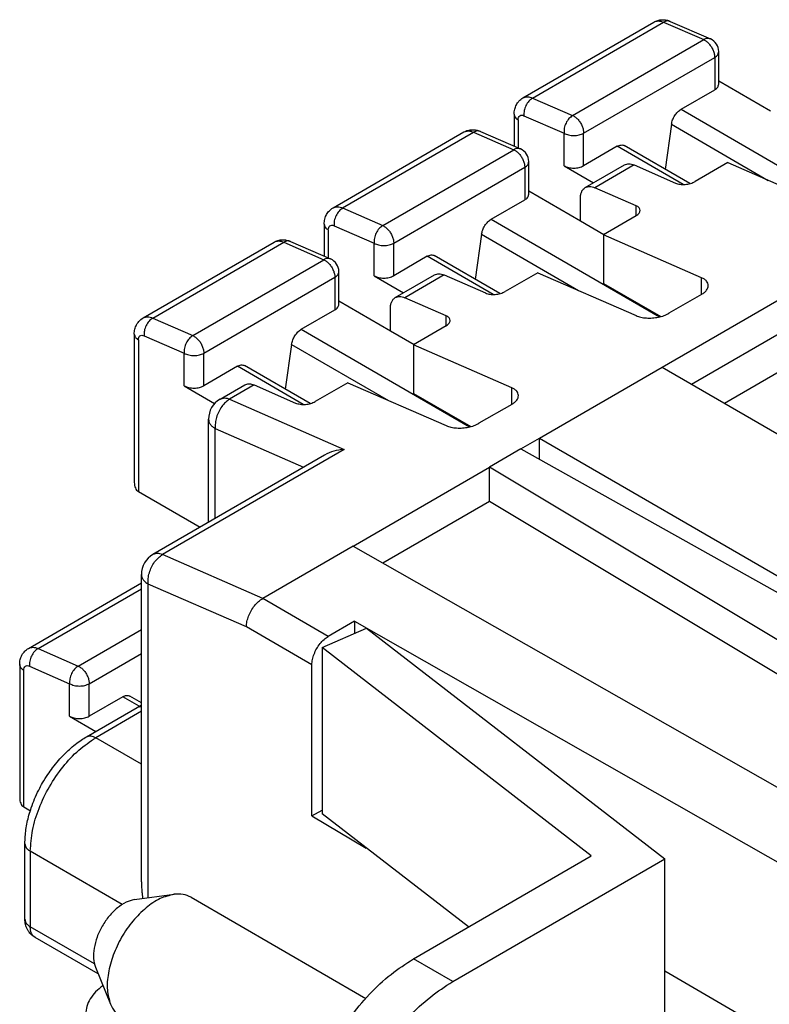
# Model space of a CAD drawing. Units: millimetres. Extents: x -210 to 0, y 0 to 297.
# Drawn here: x -38 to -30, y 274 to 284 of the extents above; entities that cross this region are included whole.
import ezdxf

# ---------------------------------------------------------------- set-up
doc = ezdxf.new("R2010")
doc.units = ezdxf.units.MM

msp = doc.modelspace()

# ---------------------------------------------------------------- linework, layer by layer
at = {"color": 2, "linetype": 'Continuous'}
for p, q in [((-33.063, 283.499), (-31.649, 284.317)), ((-32.959, 283.497), (-31.545, 284.316)), ((-31.545, 284.316), (-31.112, 284.127)), ((-31.472, 284.324), (-31.039, 284.135)), ((-32.527, 283.308), (-31.112, 284.127)), ((-30.949, 283.647), (-30.949, 283.998)), ((-32.408, 283.118), (-30.993, 283.936)), ((-30.993, 283.936), (-30.993, 283.585)), ((-30.949, 283.683), (-30.392, 283.36)), ((-31.356, 283.376), (-30.993, 283.585)), ((-32.959, 283.497), (-32.527, 283.308)), ((-33.159, 283.323), (-33.159, 282.978)), ((-33.053, 283.307), (-32.62, 283.118)), ((-31.356, 283.376), (-29.538, 282.323)), ((-33.115, 283.262), (-33.115, 282.959)), ((-31.46, 283.214), (-31.528, 282.728)), ((-31.46, 283.214), (-30.414, 282.609)), ((-35.114, 282.312), (-33.7, 283.131)), ((-35.01, 282.311), (-33.596, 283.129)), ((-33.596, 283.129), (-33.163, 282.94)), ((-33.523, 283.138), (-33.09, 282.948)), ((-32.62, 282.767), (-32.62, 283.118)), ((-32.408, 282.767), (-32.408, 283.118)), ((-31.261, 282.574), (-31.97, 282.984)), ((-34.577, 282.121), (-33.163, 282.94)), ((-32.045, 282.977), (-32.408, 282.767)), ((-31.334, 282.565), (-32.045, 282.977)), ((-33, 282.46), (-33, 282.811)), ((-32.391, 282.531), (-31.967, 282.777)), ((-31.863, 282.775), (-32.288, 282.53)), ((-31.863, 282.775), (-31.418, 282.58)), ((-30.852, 282.8), (-31.205, 282.595)), ((-30.852, 282.8), (-29.791, 282.336)), ((-34.458, 281.931), (-33.044, 282.75)), ((-33.044, 282.75), (-33.044, 282.398)), ((-32.62, 282.767), (-32.302, 282.583)), ((-33, 282.496), (-32.443, 282.173)), ((-31.842, 282.335), (-32.288, 282.53)), ((-33.406, 282.189), (-33.044, 282.398)), ((-32.443, 282.173), (-32.443, 282.417)), ((-35.01, 282.311), (-34.577, 282.121)), ((-31.842, 282.227), (-31.842, 282.335)), ((-35.209, 282.137), (-35.209, 281.792)), ((-33.406, 282.189), (-31.588, 281.137)), ((-32.443, 282.173), (-32.189, 282.026)), ((-31.842, 282.227), (-32.195, 282.023)), ((-35.165, 282.075), (-35.165, 281.772)), ((-35.103, 282.12), (-34.67, 281.931)), ((-37.164, 281.125), (-35.75, 281.944)), ((-37.061, 281.124), (-35.646, 281.942)), ((-35.646, 281.942), (-35.214, 281.753)), ((-35.573, 281.951), (-35.141, 281.762)), ((-34.67, 281.58), (-34.67, 281.931)), ((-34.458, 281.58), (-34.458, 281.931)), ((-33.511, 282.027), (-33.579, 281.541)), ((-33.511, 282.027), (-32.465, 281.422)), ((-31.135, 281.559), (-32.195, 282.023)), ((-32.195, 282.023), (-32.195, 281.498)), ((-36.628, 280.934), (-35.214, 281.753)), ((-34.096, 281.79), (-34.458, 281.58)), ((-33.385, 281.378), (-34.096, 281.79)), ((-33.312, 281.387), (-34.021, 281.797)), ((-35.051, 281.273), (-35.051, 281.624)), ((-32.903, 281.613), (-33.256, 281.409)), ((-32.903, 281.613), (-31.842, 281.15)), ((-36.509, 280.744), (-35.095, 281.563)), ((-35.095, 281.563), (-35.095, 281.212)), ((-34.67, 281.58), (-34.353, 281.396)), ((-34.442, 281.345), (-34.018, 281.59)), ((-33.914, 281.589), (-34.338, 281.343)), ((-33.914, 281.589), (-33.468, 281.394)), ((-32.195, 281.498), (-31.576, 281.14)), ((-31.135, 281.379), (-31.135, 281.559)), ((-31.559, 280.595), (-30.003, 281.495)), ((-35.051, 281.309), (-34.494, 280.987)), ((-33.892, 281.148), (-34.338, 281.343)), ((-31.135, 281.379), (-31.488, 281.175)), ((-35.457, 281.002), (-35.095, 281.212)), ((-34.494, 280.987), (-34.494, 281.23)), ((-37.061, 281.124), (-36.628, 280.934)), ((-33.892, 281.04), (-33.892, 281.148)), ((-31.242, 280.411), (-30.003, 281.128)), ((-35.457, 281.002), (-33.639, 279.95)), ((-34.494, 280.987), (-34.239, 280.839)), ((-33.892, 281.04), (-34.246, 280.836)), ((-37.26, 280.95), (-37.26, 279.35)), ((-37.216, 280.888), (-37.216, 279.253)), ((-37.154, 280.933), (-36.721, 280.744)), ((-30.888, 280.207), (-29.721, 280.883)), ((-35.561, 280.84), (-35.63, 280.355)), ((-35.561, 280.84), (-34.515, 280.235)), ((-34.246, 280.836), (-34.246, 280.311)), ((-33.185, 280.372), (-34.246, 280.836)), ((-36.721, 280.393), (-36.721, 280.744)), ((-36.509, 280.393), (-36.509, 280.744)), ((-36.146, 280.603), (-36.509, 280.393)), ((-35.435, 280.191), (-36.146, 280.603)), ((-35.362, 280.2), (-36.071, 280.61)), ((-32.885, 279.828), (-31.559, 280.595)), ((-31.559, 280.595), (-29.721, 279.531)), ((-36.721, 280.393), (-36.392, 280.203)), ((-36.333, 280.25), (-36.068, 280.403)), ((-35.965, 280.402), (-36.23, 280.248)), ((-35.965, 280.402), (-35.519, 280.207)), ((-34.953, 280.426), (-35.307, 280.222)), ((-34.953, 280.426), (-33.892, 279.963)), ((-33.185, 280.192), (-33.185, 280.372)), ((-36.23, 280.248), (-34.992, 279.707)), ((-34.246, 280.311), (-33.627, 279.953)), ((-33.185, 280.192), (-33.539, 279.988)), ((-36.458, 278.92), (-36.458, 280.033)), ((-36.385, 278.963), (-36.385, 279.931)), ((-36.385, 279.931), (-35.432, 279.514)), ((-33.087, 279.711), (-32.885, 279.828)), ((-32.885, 279.828), (-30.127, 278.231)), ((-32.885, 279.598), (-32.885, 279.828)), ((-34.992, 279.707), (-36.955, 278.572)), ((-33.087, 279.711), (-33.426, 279.515)), ((-33.087, 279.711), (-27.511, 276.594)), ((-35.205, 279.646), (-37.058, 278.573)), ((-34.895, 278.664), (-33.426, 279.515)), ((-33.426, 279.148), (-33.426, 279.515)), ((-28.041, 276.287), (-33.426, 279.515)), ((-37.216, 279.253), (-36.55, 278.867)), ((-34.575, 278.482), (-33.426, 279.148)), ((-33.426, 279.148), (-28.353, 276.107)), ((-34.895, 278.664), (-35.872, 278.098)), ((-34.895, 278.664), (-29.367, 275.52)), ((-35.872, 278.098), (-36.955, 278.572)), ((-37.183, 275.043), (-37.183, 278.357)), ((-38.402, 277.56), (-37.183, 278.266)), ((-38.298, 277.559), (-37.183, 278.204)), ((-37.11, 274.87), (-37.11, 278.254)), ((-36.049, 277.791), (-37.11, 278.254)), ((-35.165, 277.689), (-35.872, 278.098)), ((-36.049, 277.792), (-36.049, 277.791)), ((-35.342, 277.383), (-36.049, 277.792)), ((-34.882, 277.853), (-35.165, 277.689)), ((-34.882, 277.853), (-34.882, 277.72)), ((-34.882, 277.853), (-29.533, 274.81)), ((-37.865, 277.369), (-37.183, 277.764)), ((-35.232, 277.569), (-34.751, 277.777)), ((-34.751, 277.777), (-31.533, 275.29)), ((-35.232, 277.569), (-35.232, 275.775)), ((-32.325, 275.322), (-35.232, 277.569)), ((-38.298, 277.559), (-37.865, 277.369)), ((-37.746, 277.179), (-37.183, 277.505)), ((-38.497, 277.385), (-38.497, 275.948)), ((-38.391, 277.368), (-37.958, 277.179)), ((-35.342, 275.752), (-35.342, 277.383)), ((-38.453, 275.85), (-38.453, 277.323)), ((-37.958, 276.828), (-37.958, 277.179)), ((-37.746, 276.828), (-37.746, 277.179)), ((-37.384, 277.038), (-37.746, 276.828)), ((-37.206, 276.935), (-37.384, 277.038)), ((-37.183, 276.972), (-37.309, 277.045)), ((-37.958, 276.828), (-37.675, 276.664)), ((-37.776, 276.606), (-37.228, 276.923)), ((-37.183, 276.881), (-37.676, 276.596)), ((-37.183, 276.311), (-37.676, 276.596)), ((-38.453, 275.85), (-38.382, 275.809)), ((-35.342, 275.752), (-35.232, 275.816)), ((-33.652, 274.554), (-35.232, 275.775)), ((-35.342, 275.752), (-34.755, 275.406)), ((-38.441, 274.638), (-38.441, 275.453)), ((-37.391, 274.797), (-38.383, 275.371)), ((-38.383, 275.371), (-38.383, 274.556)), ((-34.246, 274.211), (-32.325, 275.322)), ((-33.822, 273.965), (-31.533, 275.29)), ((-31.533, 273.416), (-31.533, 275.29)), ((-37.258, 274.85), (-36.831, 274.907)), ((-36.646, 274.875), (-34.76, 273.784)), ((-37.691, 274.156), (-38.383, 274.556)), ((-37.65, 274.047), (-38.331, 274.442)), ((-33.822, 273.965), (-34.246, 274.211)), ((-37.68, 274.12), (-37.517, 273.722)), ((-31.533, 274.08), (-26.143, 270.96))]:
    msp.add_line(p, q, dxfattribs=at)
for centre, radius, start, end in [((-31.099, 283.998), 0.15, 0, 66.3865), ((-33.15, 282.811), 0.15, 0, 66.3865), ((-35.201, 281.624), 0.15, 0, 66.3865), ((-36.208, 280.033), 0.25, 120.0612, 180), ((-36.933, 278.357), 0.25, 120.0612, 180)]:
    msp.add_arc(centre, radius, start, end, dxfattribs=at)
for points, knots in [([(-31.649, 284.317), (-31.635, 284.324), (-31.608, 284.337), (-31.569, 284.343), (-31.539, 284.342), (-31.515, 284.339), (-31.493, 284.333), (-31.479, 284.327), (-31.472, 284.324)], [0, 0, 0, 0, 0.0449589, 0.0907066, 0.1155829, 0.1365003, 0.1616402, 0.1833018, 0.1833018, 0.1833018, 0.1833018]), ([(-31.649, 284.317), (-31.633, 284.323), (-31.599, 284.335), (-31.564, 284.323), (-31.545, 284.316)], [0, 0, 0, 0, 0.0490122, 0.1066576, 0.1066576, 0.1066576, 0.1066576]), ([(-31.472, 284.324), (-31.484, 284.327), (-31.509, 284.333), (-31.533, 284.322), (-31.545, 284.316)], [0, 0, 0, 0, 0.03522715, 0.07561199, 0.07561199, 0.07561199, 0.07561199]), ([(-31.039, 284.135), (-31.051, 284.138), (-31.076, 284.144), (-31.1, 284.133), (-31.112, 284.127)], [0, 0, 0, 0, 0.03522715, 0.07561199, 0.07561199, 0.07561199, 0.07561199]), ([(-31.112, 284.127), (-31.102, 284.121), (-31.08, 284.109), (-31.053, 284.082), (-31.028, 284.049), (-31.009, 284.012), (-30.996, 283.974), (-30.994, 283.949), (-30.993, 283.936)], [0, 0, 0, 0, 0.0347885, 0.0738242, 0.115447, 0.1575368, 0.1978968, 0.2346234, 0.2346234, 0.2346234, 0.2346234]), ([(-30.993, 283.936), (-30.981, 283.945), (-30.958, 283.96), (-30.952, 283.986), (-30.949, 283.998)], [0, 0, 0, 0, 0.04301792, 0.07814839, 0.07814839, 0.07814839, 0.07814839]), ([(-30.993, 283.585), (-30.981, 283.594), (-30.958, 283.609), (-30.952, 283.635), (-30.949, 283.647)], [0, 0, 0, 0, 0.04301792, 0.07814839, 0.07814839, 0.07814839, 0.07814839]), ([(-33.159, 283.323), (-33.158, 283.332), (-33.158, 283.35), (-33.153, 283.375), (-33.145, 283.401), (-33.135, 283.424), (-33.121, 283.447), (-33.105, 283.466), (-33.086, 283.485), (-33.071, 283.494), (-33.063, 283.499)], [0, 0, 0, 0, 0.0248795, 0.0540198, 0.077653, 0.1061805, 0.1292, 0.1577597, 0.1805238, 0.2091919, 0.2091919, 0.2091919, 0.2091919]), ([(-33.063, 283.499), (-33.047, 283.505), (-33.013, 283.517), (-32.978, 283.504), (-32.959, 283.497)], [0, 0, 0, 0, 0.0490122, 0.1066576, 0.1066576, 0.1066576, 0.1066576]), ([(-32.959, 283.497), (-32.973, 283.487), (-33.003, 283.465), (-33.033, 283.417), (-33.053, 283.363), (-33.053, 283.325), (-33.053, 283.307)], [0, 0, 0, 0, 0.051747, 0.1090993, 0.1673396, 0.2214281, 0.2214281, 0.2214281, 0.2214281]), ([(-33.159, 283.323), (-33.156, 283.312), (-33.15, 283.285), (-33.127, 283.27), (-33.115, 283.262)], [0, 0, 0, 0, 0.03513048, 0.07814839, 0.07814839, 0.07814839, 0.07814839]), ([(-33.115, 283.262), (-33.114, 283.271), (-33.113, 283.287), (-33.099, 283.308), (-33.075, 283.315), (-33.061, 283.31), (-33.053, 283.307)], [0, 0, 0, 0, 0.02663515, 0.04855358, 0.06962858, 0.09450535, 0.09450535, 0.09450535, 0.09450535]), ([(-32.527, 283.308), (-32.541, 283.298), (-32.57, 283.276), (-32.6, 283.228), (-32.62, 283.174), (-32.62, 283.136), (-32.62, 283.118)], [0, 0, 0, 0, 0.051747, 0.1090993, 0.1673396, 0.2214281, 0.2214281, 0.2214281, 0.2214281]), ([(-32.527, 283.308), (-32.516, 283.303), (-32.495, 283.291), (-32.467, 283.264), (-32.442, 283.231), (-32.423, 283.194), (-32.41, 283.156), (-32.408, 283.13), (-32.408, 283.118)], [0, 0, 0, 0, 0.0347885, 0.0738242, 0.115447, 0.1575368, 0.1978968, 0.2346234, 0.2346234, 0.2346234, 0.2346234]), ([(-31.46, 283.214), (-31.457, 283.23), (-31.449, 283.263), (-31.425, 283.308), (-31.395, 283.348), (-31.368, 283.367), (-31.356, 283.376)], [0, 0, 0, 0, 0.0488644, 0.1008209, 0.1517537, 0.1978083, 0.1978083, 0.1978083, 0.1978083]), ([(-33.7, 283.131), (-33.692, 283.134), (-33.679, 283.142), (-33.656, 283.149), (-33.635, 283.154), (-33.613, 283.156), (-33.591, 283.155), (-33.568, 283.152), (-33.545, 283.147), (-33.531, 283.141), (-33.523, 283.138)], [0, 0, 0, 0, 0.0249872, 0.0453865, 0.0703141, 0.0908744, 0.1116842, 0.1366684, 0.1580572, 0.1834701, 0.1834701, 0.1834701, 0.1834701]), ([(-33.7, 283.131), (-33.684, 283.136), (-33.649, 283.149), (-33.615, 283.136), (-33.596, 283.129)], [0, 0, 0, 0, 0.0490122, 0.1066576, 0.1066576, 0.1066576, 0.1066576]), ([(-33.523, 283.138), (-33.535, 283.14), (-33.56, 283.147), (-33.583, 283.135), (-33.596, 283.129)], [0, 0, 0, 0, 0.03522715, 0.07561199, 0.07561199, 0.07561199, 0.07561199]), ([(-32.62, 283.118), (-32.604, 283.111), (-32.57, 283.096), (-32.514, 283.091), (-32.457, 283.096), (-32.424, 283.111), (-32.408, 283.118)], [0, 0, 0, 0, 0.0521758, 0.1099573, 0.1677388, 0.2199146, 0.2199146, 0.2199146, 0.2199146]), ([(-32.045, 282.977), (-32.038, 282.98), (-32.026, 282.987), (-32.005, 282.991), (-31.986, 282.991), (-31.975, 282.986), (-31.97, 282.984)], [0, 0, 0, 0, 0.02287252, 0.04332426, 0.06170759, 0.07886737, 0.07886737, 0.07886737, 0.07886737]), ([(-33.09, 282.948), (-33.102, 282.951), (-33.127, 282.957), (-33.15, 282.946), (-33.163, 282.94)], [0, 0, 0, 0, 0.03522715, 0.07561199, 0.07561199, 0.07561199, 0.07561199]), ([(-33.163, 282.94), (-33.153, 282.934), (-33.131, 282.922), (-33.103, 282.895), (-33.079, 282.862), (-33.06, 282.825), (-33.047, 282.787), (-33.045, 282.762), (-33.044, 282.75)], [0, 0, 0, 0, 0.0347885, 0.0738242, 0.115447, 0.1575368, 0.1978968, 0.2346234, 0.2346234, 0.2346234, 0.2346234]), ([(-33.044, 282.75), (-33.031, 282.758), (-33.009, 282.773), (-33.003, 282.799), (-33, 282.811)], [0, 0, 0, 0, 0.04301792, 0.07814839, 0.07814839, 0.07814839, 0.07814839]), ([(-31.967, 282.777), (-31.951, 282.783), (-31.917, 282.795), (-31.882, 282.782), (-31.863, 282.775)], [0, 0, 0, 0, 0.0490122, 0.1066576, 0.1066576, 0.1066576, 0.1066576]), ([(-32.62, 282.767), (-32.604, 282.76), (-32.57, 282.745), (-32.514, 282.74), (-32.457, 282.745), (-32.424, 282.76), (-32.408, 282.767)], [0, 0, 0, 0, 0.0521758, 0.1099573, 0.1677388, 0.2199146, 0.2199146, 0.2199146, 0.2199146]), ([(-31.418, 282.58), (-31.402, 282.575), (-31.367, 282.564), (-31.311, 282.564), (-31.255, 282.572), (-31.221, 282.588), (-31.205, 282.595)], [0, 0, 0, 0, 0.0503887, 0.1078172, 0.166061, 0.21866, 0.21866, 0.21866, 0.21866]), ([(-33.044, 282.398), (-33.031, 282.407), (-33.009, 282.422), (-33.003, 282.448), (-33, 282.46)], [0, 0, 0, 0, 0.04301792, 0.07814839, 0.07814839, 0.07814839, 0.07814839]), ([(-32.443, 282.417), (-32.442, 282.43), (-32.441, 282.454), (-32.431, 282.487), (-32.415, 282.514), (-32.399, 282.526), (-32.391, 282.531)], [0, 0, 0, 0, 0.0378754, 0.0717567, 0.1022318, 0.1306949, 0.1306949, 0.1306949, 0.1306949]), ([(-32.391, 282.531), (-32.376, 282.537), (-32.341, 282.549), (-32.306, 282.537), (-32.288, 282.53)], [0, 0, 0, 0, 0.0490122, 0.1066576, 0.1066576, 0.1066576, 0.1066576]), ([(-35.209, 282.137), (-35.209, 282.146), (-35.208, 282.164), (-35.203, 282.191), (-35.195, 282.216), (-35.184, 282.241), (-35.171, 282.262), (-35.154, 282.281), (-35.136, 282.298), (-35.122, 282.307), (-35.114, 282.312)], [0, 0, 0, 0, 0.027376, 0.0540207, 0.0827317, 0.1061819, 0.1348141, 0.1577615, 0.1805256, 0.2091936, 0.2091936, 0.2091936, 0.2091936]), ([(-35.114, 282.312), (-35.098, 282.318), (-35.063, 282.33), (-35.029, 282.317), (-35.01, 282.311)], [0, 0, 0, 0, 0.0490122, 0.1066576, 0.1066576, 0.1066576, 0.1066576]), ([(-35.01, 282.311), (-35.024, 282.3), (-35.053, 282.278), (-35.083, 282.23), (-35.103, 282.176), (-35.103, 282.138), (-35.103, 282.12)], [0, 0, 0, 0, 0.051747, 0.1090993, 0.1673396, 0.2214281, 0.2214281, 0.2214281, 0.2214281]), ([(-31.798, 282.284), (-31.801, 282.294), (-31.807, 282.318), (-31.829, 282.329), (-31.842, 282.335)], [0, 0, 0, 0, 0.03056345, 0.07005785, 0.07005785, 0.07005785, 0.07005785]), ([(-31.842, 282.227), (-31.829, 282.235), (-31.807, 282.249), (-31.801, 282.273), (-31.798, 282.284)], [0, 0, 0, 0, 0.04227817, 0.07434714, 0.07434714, 0.07434714, 0.07434714]), ([(-35.209, 282.137), (-35.207, 282.125), (-35.201, 282.098), (-35.178, 282.083), (-35.165, 282.075)], [0, 0, 0, 0, 0.03513048, 0.07814839, 0.07814839, 0.07814839, 0.07814839]), ([(-33.511, 282.027), (-33.507, 282.043), (-33.5, 282.076), (-33.476, 282.121), (-33.445, 282.161), (-33.419, 282.18), (-33.406, 282.189)], [0, 0, 0, 0, 0.0488644, 0.1008209, 0.1517537, 0.1978083, 0.1978083, 0.1978083, 0.1978083]), ([(-35.165, 282.075), (-35.165, 282.084), (-35.163, 282.101), (-35.149, 282.121), (-35.126, 282.128), (-35.111, 282.123), (-35.103, 282.12)], [0, 0, 0, 0, 0.02663515, 0.04855358, 0.06962858, 0.09450535, 0.09450535, 0.09450535, 0.09450535]), ([(-34.577, 282.121), (-34.591, 282.111), (-34.621, 282.089), (-34.65, 282.041), (-34.67, 281.987), (-34.67, 281.949), (-34.67, 281.931)], [0, 0, 0, 0, 0.051747, 0.1090993, 0.1673396, 0.2214281, 0.2214281, 0.2214281, 0.2214281]), ([(-34.577, 282.121), (-34.567, 282.116), (-34.545, 282.104), (-34.517, 282.077), (-34.493, 282.044), (-34.474, 282.007), (-34.461, 281.969), (-34.459, 281.943), (-34.458, 281.931)], [0, 0, 0, 0, 0.0347885, 0.0738242, 0.115447, 0.1575368, 0.1978968, 0.2346234, 0.2346234, 0.2346234, 0.2346234]), ([(-35.75, 281.944), (-35.743, 281.947), (-35.73, 281.954), (-35.708, 281.962), (-35.686, 281.967), (-35.662, 281.969), (-35.64, 281.968), (-35.617, 281.965), (-35.595, 281.959), (-35.58, 281.953), (-35.573, 281.951)], [0, 0, 0, 0, 0.0226458, 0.0453874, 0.070315, 0.0908753, 0.1157516, 0.136669, 0.161809, 0.1834705, 0.1834705, 0.1834705, 0.1834705]), ([(-35.75, 281.944), (-35.734, 281.949), (-35.7, 281.962), (-35.665, 281.949), (-35.646, 281.942)], [0, 0, 0, 0, 0.0490122, 0.1066576, 0.1066576, 0.1066576, 0.1066576]), ([(-35.573, 281.951), (-35.585, 281.954), (-35.61, 281.96), (-35.634, 281.948), (-35.646, 281.942)], [0, 0, 0, 0, 0.03522715, 0.07561199, 0.07561199, 0.07561199, 0.07561199]), ([(-34.67, 281.931), (-34.654, 281.924), (-34.621, 281.909), (-34.564, 281.904), (-34.508, 281.909), (-34.474, 281.924), (-34.458, 281.931)], [0, 0, 0, 0, 0.0521758, 0.1099573, 0.1677388, 0.2199146, 0.2199146, 0.2199146, 0.2199146]), ([(-35.141, 281.762), (-35.152, 281.764), (-35.178, 281.771), (-35.201, 281.759), (-35.214, 281.753)], [0, 0, 0, 0, 0.03522715, 0.07561199, 0.07561199, 0.07561199, 0.07561199]), ([(-35.214, 281.753), (-35.203, 281.747), (-35.182, 281.736), (-35.154, 281.708), (-35.129, 281.676), (-35.11, 281.639), (-35.097, 281.601), (-35.095, 281.575), (-35.095, 281.563)], [0, 0, 0, 0, 0.0347885, 0.0738242, 0.115447, 0.1575368, 0.1978968, 0.2346234, 0.2346234, 0.2346234, 0.2346234]), ([(-34.096, 281.79), (-34.089, 281.793), (-34.076, 281.8), (-34.056, 281.805), (-34.037, 281.804), (-34.026, 281.8), (-34.021, 281.797)], [0, 0, 0, 0, 0.02287252, 0.04332426, 0.06170759, 0.07886737, 0.07886737, 0.07886737, 0.07886737]), ([(-35.095, 281.563), (-35.082, 281.571), (-35.059, 281.586), (-35.053, 281.612), (-35.051, 281.624)], [0, 0, 0, 0, 0.04301792, 0.07814839, 0.07814839, 0.07814839, 0.07814839]), ([(-34.67, 281.58), (-34.654, 281.573), (-34.621, 281.558), (-34.564, 281.553), (-34.508, 281.558), (-34.474, 281.573), (-34.458, 281.58)], [0, 0, 0, 0, 0.0521758, 0.1099573, 0.1677388, 0.2199146, 0.2199146, 0.2199146, 0.2199146]), ([(-34.018, 281.59), (-34.002, 281.596), (-33.967, 281.608), (-33.933, 281.595), (-33.914, 281.589)], [0, 0, 0, 0, 0.0490122, 0.1066576, 0.1066576, 0.1066576, 0.1066576]), ([(-31.062, 281.474), (-31.063, 281.483), (-31.065, 281.5), (-31.081, 281.523), (-31.104, 281.544), (-31.124, 281.554), (-31.135, 281.559)], [0, 0, 0, 0, 0.0249027, 0.0517905, 0.0825576, 0.118013, 0.118013, 0.118013, 0.118013]), ([(-33.468, 281.394), (-33.452, 281.388), (-33.418, 281.377), (-33.362, 281.377), (-33.306, 281.386), (-33.272, 281.401), (-33.256, 281.409)], [0, 0, 0, 0, 0.0503887, 0.1078172, 0.166061, 0.21866, 0.21866, 0.21866, 0.21866]), ([(-31.135, 281.379), (-31.124, 281.386), (-31.104, 281.399), (-31.081, 281.422), (-31.065, 281.448), (-31.063, 281.466), (-31.062, 281.474)], [0, 0, 0, 0, 0.0377695, 0.0707887, 0.0994057, 0.1249762, 0.1249762, 0.1249762, 0.1249762]), ([(-34.494, 281.23), (-34.493, 281.243), (-34.492, 281.267), (-34.482, 281.3), (-34.466, 281.327), (-34.45, 281.339), (-34.442, 281.345)], [0, 0, 0, 0, 0.0378754, 0.0717567, 0.1022318, 0.1306949, 0.1306949, 0.1306949, 0.1306949]), ([(-34.442, 281.345), (-34.426, 281.35), (-34.392, 281.363), (-34.357, 281.35), (-34.338, 281.343)], [0, 0, 0, 0, 0.0490122, 0.1066576, 0.1066576, 0.1066576, 0.1066576]), ([(-35.095, 281.212), (-35.082, 281.22), (-35.059, 281.235), (-35.053, 281.261), (-35.051, 281.273)], [0, 0, 0, 0, 0.04301792, 0.07814839, 0.07814839, 0.07814839, 0.07814839]), ([(-37.26, 280.95), (-37.26, 280.959), (-37.259, 280.977), (-37.254, 281.003), (-37.246, 281.029), (-37.235, 281.053), (-37.221, 281.075), (-37.205, 281.094), (-37.187, 281.111), (-37.172, 281.12), (-37.164, 281.125)], [0, 0, 0, 0, 0.027376, 0.0540207, 0.0804908, 0.1061827, 0.1348149, 0.1577623, 0.1805264, 0.2091944, 0.2091944, 0.2091944, 0.2091944]), ([(-37.164, 281.125), (-37.148, 281.131), (-37.114, 281.143), (-37.079, 281.131), (-37.061, 281.124)], [0, 0, 0, 0, 0.0490122, 0.1066576, 0.1066576, 0.1066576, 0.1066576]), ([(-37.061, 281.124), (-37.075, 281.113), (-37.104, 281.091), (-37.134, 281.043), (-37.154, 280.989), (-37.154, 280.952), (-37.154, 280.933)], [0, 0, 0, 0, 0.051747, 0.1090993, 0.1673396, 0.2214281, 0.2214281, 0.2214281, 0.2214281]), ([(-33.849, 281.097), (-33.851, 281.108), (-33.858, 281.131), (-33.88, 281.142), (-33.892, 281.148)], [0, 0, 0, 0, 0.03056345, 0.07005785, 0.07005785, 0.07005785, 0.07005785]), ([(-33.892, 281.04), (-33.88, 281.048), (-33.858, 281.062), (-33.851, 281.087), (-33.849, 281.097)], [0, 0, 0, 0, 0.04227817, 0.07434714, 0.07434714, 0.07434714, 0.07434714]), ([(-31.842, 281.15), (-31.825, 281.143), (-31.789, 281.13), (-31.729, 281.123), (-31.665, 281.123), (-31.601, 281.132), (-31.541, 281.148), (-31.505, 281.166), (-31.488, 281.175)], [0, 0, 0, 0, 0.054347, 0.1152269, 0.1799322, 0.2452473, 0.3078813, 0.3648859, 0.3648859, 0.3648859, 0.3648859]), ([(-35.561, 280.84), (-35.558, 280.856), (-35.551, 280.889), (-35.526, 280.934), (-35.496, 280.974), (-35.469, 280.993), (-35.457, 281.002)], [0, 0, 0, 0, 0.0488644, 0.1008209, 0.1517537, 0.1978083, 0.1978083, 0.1978083, 0.1978083]), ([(-37.26, 280.95), (-37.257, 280.938), (-37.251, 280.912), (-37.228, 280.897), (-37.216, 280.888)], [0, 0, 0, 0, 0.03513048, 0.07814839, 0.07814839, 0.07814839, 0.07814839]), ([(-37.216, 280.888), (-37.215, 280.897), (-37.214, 280.914), (-37.2, 280.934), (-37.177, 280.941), (-37.162, 280.936), (-37.154, 280.933)], [0, 0, 0, 0, 0.02663515, 0.04855358, 0.06962858, 0.09450535, 0.09450535, 0.09450535, 0.09450535]), ([(-36.628, 280.934), (-36.642, 280.924), (-36.671, 280.902), (-36.701, 280.854), (-36.721, 280.8), (-36.721, 280.762), (-36.721, 280.744)], [0, 0, 0, 0, 0.051747, 0.1090993, 0.1673396, 0.2214281, 0.2214281, 0.2214281, 0.2214281]), ([(-36.628, 280.934), (-36.618, 280.929), (-36.596, 280.917), (-36.568, 280.89), (-36.543, 280.857), (-36.525, 280.82), (-36.512, 280.782), (-36.51, 280.756), (-36.509, 280.744)], [0, 0, 0, 0, 0.0347885, 0.0738242, 0.115447, 0.1575368, 0.1978968, 0.2346234, 0.2346234, 0.2346234, 0.2346234]), ([(-36.721, 280.744), (-36.705, 280.737), (-36.671, 280.722), (-36.615, 280.717), (-36.558, 280.722), (-36.525, 280.737), (-36.509, 280.744)], [0, 0, 0, 0, 0.0521758, 0.1099573, 0.1677388, 0.2199146, 0.2199146, 0.2199146, 0.2199146]), ([(-36.146, 280.603), (-36.14, 280.606), (-36.127, 280.613), (-36.107, 280.618), (-36.088, 280.618), (-36.077, 280.613), (-36.071, 280.61)], [0, 0, 0, 0, 0.02287252, 0.04332426, 0.06170759, 0.07886737, 0.07886737, 0.07886737, 0.07886737]), ([(-36.721, 280.393), (-36.705, 280.386), (-36.671, 280.371), (-36.615, 280.366), (-36.558, 280.371), (-36.525, 280.386), (-36.509, 280.393)], [0, 0, 0, 0, 0.0521758, 0.1099573, 0.1677388, 0.2199146, 0.2199146, 0.2199146, 0.2199146]), ([(-36.068, 280.403), (-36.052, 280.409), (-36.018, 280.421), (-35.983, 280.409), (-35.965, 280.402)], [0, 0, 0, 0, 0.0490122, 0.1066576, 0.1066576, 0.1066576, 0.1066576]), ([(-33.112, 280.287), (-33.113, 280.296), (-33.115, 280.313), (-33.131, 280.337), (-33.155, 280.357), (-33.175, 280.367), (-33.185, 280.372)], [0, 0, 0, 0, 0.0249027, 0.0517905, 0.0825576, 0.118013, 0.118013, 0.118013, 0.118013]), ([(-36.23, 280.248), (-36.245, 280.238), (-36.278, 280.215), (-36.317, 280.168), (-36.35, 280.114), (-36.373, 280.053), (-36.387, 279.992), (-36.386, 279.951), (-36.385, 279.931)], [0, 0, 0, 0, 0.0562957, 0.1176755, 0.1821947, 0.2473795, 0.3106513, 0.3697391, 0.3697391, 0.3697391, 0.3697391]), ([(-36.333, 280.25), (-36.318, 280.255), (-36.283, 280.268), (-36.249, 280.255), (-36.23, 280.248)], [0, 0, 0, 0, 0.0490122, 0.1066576, 0.1066576, 0.1066576, 0.1066576]), ([(-33.185, 280.192), (-33.175, 280.199), (-33.155, 280.212), (-33.131, 280.235), (-33.115, 280.261), (-33.113, 280.279), (-33.112, 280.287)], [0, 0, 0, 0, 0.0377695, 0.0707887, 0.0994057, 0.1249762, 0.1249762, 0.1249762, 0.1249762]), ([(-35.519, 280.207), (-35.503, 280.202), (-35.468, 280.191), (-35.412, 280.191), (-35.356, 280.199), (-35.323, 280.214), (-35.307, 280.222)], [0, 0, 0, 0, 0.0503887, 0.1078172, 0.166061, 0.21866, 0.21866, 0.21866, 0.21866]), ([(-36.458, 280.033), (-36.457, 280.024), (-36.455, 280.004), (-36.44, 279.976), (-36.416, 279.951), (-36.396, 279.938), (-36.385, 279.931)], [0, 0, 0, 0, 0.0286341, 0.0592799, 0.0933314, 0.1313761, 0.1313761, 0.1313761, 0.1313761]), ([(-33.892, 279.963), (-33.875, 279.957), (-33.839, 279.944), (-33.779, 279.936), (-33.715, 279.937), (-33.652, 279.946), (-33.592, 279.961), (-33.556, 279.979), (-33.539, 279.988)], [0, 0, 0, 0, 0.054347, 0.1152269, 0.1799322, 0.2452473, 0.3078813, 0.3648859, 0.3648859, 0.3648859, 0.3648859]), ([(-34.992, 279.707), (-35.031, 279.703), (-35.105, 279.694), (-35.173, 279.661), (-35.205, 279.646)], [0, 0, 0, 0, 0.1155708, 0.2228787, 0.2228787, 0.2228787, 0.2228787]), ([(-37.26, 279.35), (-37.259, 279.339), (-37.258, 279.318), (-37.25, 279.291), (-37.236, 279.267), (-37.223, 279.257), (-37.216, 279.253)], [0, 0, 0, 0, 0.0322784, 0.0611586, 0.0871362, 0.1113938, 0.1113938, 0.1113938, 0.1113938]), ([(-37.11, 278.254), (-37.11, 278.274), (-37.112, 278.315), (-37.098, 278.377), (-37.075, 278.437), (-37.042, 278.492), (-37.003, 278.539), (-36.97, 278.561), (-36.955, 278.572)], [0, 0, 0, 0, 0.0590878, 0.1223596, 0.1875444, 0.2520636, 0.3134434, 0.3697391, 0.3697391, 0.3697391, 0.3697391]), ([(-36.955, 278.572), (-36.973, 278.578), (-37.008, 278.591), (-37.042, 278.579), (-37.058, 278.573)], [0, 0, 0, 0, 0.0576454, 0.1066576, 0.1066576, 0.1066576, 0.1066576]), ([(-37.183, 278.357), (-37.182, 278.347), (-37.18, 278.327), (-37.164, 278.3), (-37.141, 278.274), (-37.121, 278.261), (-37.11, 278.254)], [0, 0, 0, 0, 0.0286341, 0.0592799, 0.0933314, 0.1313761, 0.1313761, 0.1313761, 0.1313761]), ([(-36.049, 277.792), (-36.048, 277.811), (-36.045, 277.851), (-36.026, 277.909), (-35.999, 277.967), (-35.963, 278.02), (-35.921, 278.066), (-35.888, 278.088), (-35.872, 278.098)], [0, 0, 0, 0, 0.0565738, 0.118535, 0.1834154, 0.2483167, 0.3103379, 0.3670015, 0.3670015, 0.3670015, 0.3670015]), ([(-35.342, 277.383), (-35.341, 277.402), (-35.338, 277.441), (-35.319, 277.5), (-35.292, 277.558), (-35.255, 277.611), (-35.214, 277.656), (-35.181, 277.679), (-35.165, 277.689)], [0, 0, 0, 0, 0.0565738, 0.118535, 0.1834154, 0.2483167, 0.3103379, 0.3670015, 0.3670015, 0.3670015, 0.3670015]), ([(-38.402, 277.56), (-38.386, 277.566), (-38.351, 277.578), (-38.317, 277.565), (-38.298, 277.559)], [0, 0, 0, 0, 0.0490122, 0.1066576, 0.1066576, 0.1066576, 0.1066576]), ([(-38.497, 277.385), (-38.497, 277.393), (-38.496, 277.411), (-38.492, 277.438), (-38.484, 277.463), (-38.473, 277.488), (-38.459, 277.51), (-38.442, 277.529), (-38.424, 277.546), (-38.409, 277.556), (-38.402, 277.56)], [0, 0, 0, 0, 0.0248795, 0.0540198, 0.0804899, 0.1061818, 0.1348139, 0.1577613, 0.1835482, 0.2091952, 0.2091952, 0.2091952, 0.2091952]), ([(-38.298, 277.559), (-38.312, 277.548), (-38.341, 277.526), (-38.371, 277.478), (-38.391, 277.424), (-38.391, 277.386), (-38.391, 277.368)], [0, 0, 0, 0, 0.051747, 0.1090993, 0.1673396, 0.2214281, 0.2214281, 0.2214281, 0.2214281]), ([(-38.453, 277.323), (-38.466, 277.332), (-38.489, 277.347), (-38.495, 277.373), (-38.497, 277.385)], [0, 0, 0, 0, 0.04301792, 0.07814839, 0.07814839, 0.07814839, 0.07814839]), ([(-38.453, 277.323), (-38.453, 277.332), (-38.451, 277.349), (-38.437, 277.369), (-38.414, 277.376), (-38.399, 277.371), (-38.391, 277.368)], [0, 0, 0, 0, 0.02663515, 0.04855358, 0.06962858, 0.09450535, 0.09450535, 0.09450535, 0.09450535]), ([(-37.865, 277.369), (-37.879, 277.359), (-37.909, 277.337), (-37.938, 277.289), (-37.958, 277.235), (-37.958, 277.197), (-37.958, 277.179)], [0, 0, 0, 0, 0.051747, 0.1090993, 0.1673396, 0.2214281, 0.2214281, 0.2214281, 0.2214281]), ([(-37.865, 277.369), (-37.855, 277.364), (-37.833, 277.352), (-37.806, 277.325), (-37.781, 277.292), (-37.762, 277.255), (-37.749, 277.217), (-37.747, 277.191), (-37.746, 277.179)], [0, 0, 0, 0, 0.0347885, 0.0738242, 0.115447, 0.1575368, 0.1978968, 0.2346234, 0.2346234, 0.2346234, 0.2346234]), ([(-37.958, 277.179), (-37.942, 277.172), (-37.909, 277.157), (-37.852, 277.152), (-37.796, 277.157), (-37.762, 277.172), (-37.746, 277.179)], [0, 0, 0, 0, 0.0521758, 0.1099573, 0.1677388, 0.2199146, 0.2199146, 0.2199146, 0.2199146]), ([(-37.384, 277.038), (-37.377, 277.041), (-37.364, 277.048), (-37.344, 277.053), (-37.325, 277.052), (-37.314, 277.048), (-37.309, 277.045)], [0, 0, 0, 0, 0.02287252, 0.04332426, 0.06170759, 0.07886737, 0.07886737, 0.07886737, 0.07886737]), ([(-37.228, 276.923), (-37.22, 276.927), (-37.205, 276.936), (-37.19, 276.944), (-37.183, 276.947)], [0, 0, 0, 0, 0.02598281, 0.05080029, 0.05080029, 0.05080029, 0.05080029]), ([(-37.228, 276.923), (-37.221, 276.926), (-37.207, 276.933), (-37.191, 276.932), (-37.183, 276.932)], [0, 0, 0, 0, 0.02228881, 0.04609339, 0.04609339, 0.04609339, 0.04609339]), ([(-37.958, 276.828), (-37.942, 276.821), (-37.909, 276.806), (-37.852, 276.801), (-37.796, 276.806), (-37.762, 276.821), (-37.746, 276.828)], [0, 0, 0, 0, 0.0521758, 0.1099573, 0.1677388, 0.2199146, 0.2199146, 0.2199146, 0.2199146]), ([(-37.776, 276.606), (-37.769, 276.609), (-37.754, 276.616), (-37.729, 276.616), (-37.702, 276.61), (-37.685, 276.601), (-37.676, 276.596)], [0, 0, 0, 0, 0.0228797, 0.0473908, 0.0746598, 0.1051565, 0.1051565, 0.1051565, 0.1051565]), ([(-38.441, 275.453), (-38.439, 275.504), (-38.434, 275.608), (-38.405, 275.737), (-38.371, 275.847), (-38.336, 275.937), (-38.295, 276.027), (-38.247, 276.115), (-38.197, 276.196), (-38.14, 276.276), (-38.082, 276.347), (-38.021, 276.413), (-37.961, 276.471), (-37.898, 276.524), (-37.837, 276.569), (-37.795, 276.594), (-37.776, 276.606)], [0, 0, 0, 0, 0.152688, 0.312453, 0.395773, 0.496672, 0.602495, 0.691577, 0.798177, 0.886608, 0.987691, 1.071161, 1.155465, 1.238015, 1.317667, 1.384683, 1.384683, 1.384683, 1.384683]), ([(-38.383, 275.371), (-38.377, 275.447), (-38.367, 275.605), (-38.292, 275.84), (-38.181, 276.071), (-38.036, 276.282), (-37.87, 276.465), (-37.738, 276.554), (-37.676, 276.596)], [0, 0, 0, 0, 0.226295, 0.47414, 0.733661, 0.993267, 1.241352, 1.468006, 1.468006, 1.468006, 1.468006]), ([(-38.497, 275.948), (-38.497, 275.937), (-38.496, 275.916), (-38.487, 275.889), (-38.474, 275.865), (-38.46, 275.855), (-38.453, 275.85)], [0, 0, 0, 0, 0.0322784, 0.0611586, 0.0871362, 0.1113938, 0.1113938, 0.1113938, 0.1113938]), ([(-38.441, 275.453), (-38.44, 275.445), (-38.439, 275.429), (-38.426, 275.407), (-38.407, 275.387), (-38.391, 275.377), (-38.383, 275.371)], [0, 0, 0, 0, 0.0229073, 0.0474239, 0.0746651, 0.1051009, 0.1051009, 0.1051009, 0.1051009]), ([(-37.183, 275.043), (-37.183, 275.025), (-37.182, 274.99), (-37.178, 274.942), (-37.174, 274.899), (-37.17, 274.874), (-37.168, 274.862)], [0, 0, 0, 0, 0.0548841, 0.1052308, 0.1448634, 0.1822478, 0.1822478, 0.1822478, 0.1822478]), ([(-36.646, 274.875), (-36.674, 274.888), (-36.733, 274.914), (-36.797, 274.91), (-36.831, 274.907)], [0, 0, 0, 0, 0.0915823, 0.1905053, 0.1905053, 0.1905053, 0.1905053]), ([(-37.258, 274.85), (-37.289, 274.842), (-37.356, 274.824), (-37.448, 274.759), (-37.535, 274.672), (-37.608, 274.566), (-37.664, 274.449), (-37.696, 274.33), (-37.707, 274.218), (-37.688, 274.151), (-37.68, 274.12)], [0, 0, 0, 0, 0.095678, 0.2071675, 0.3314978, 0.4628858, 0.5942738, 0.7186041, 0.8300936, 0.9257716, 0.9257716, 0.9257716, 0.9257716]), ([(-36.831, 274.907), (-36.881, 274.894), (-36.991, 274.866), (-37.14, 274.76), (-37.281, 274.619), (-37.401, 274.446), (-37.492, 274.255), (-37.544, 274.063), (-37.561, 273.881), (-37.531, 273.772), (-37.517, 273.722)], [0, 0, 0, 0, 0.155549, 0.336803, 0.538933, 0.752538, 0.966142, 1.168272, 1.349527, 1.505075, 1.505075, 1.505075, 1.505075]), ([(-38.331, 274.442), (-38.338, 274.446), (-38.355, 274.457), (-38.377, 274.476), (-38.397, 274.499), (-38.414, 274.525), (-38.426, 274.553), (-38.435, 274.582), (-38.44, 274.61), (-38.441, 274.629), (-38.441, 274.638)], [0, 0, 0, 0, 0.0261462, 0.0592427, 0.08559, 0.1188184, 0.1512874, 0.1775613, 0.2090964, 0.235265, 0.235265, 0.235265, 0.235265]), ([(-38.441, 274.638), (-38.44, 274.63), (-38.439, 274.614), (-38.426, 274.592), (-38.407, 274.572), (-38.391, 274.561), (-38.383, 274.556)], [0, 0, 0, 0, 0.0229073, 0.0474239, 0.0746651, 0.1051009, 0.1051009, 0.1051009, 0.1051009]), ([(-38.331, 274.442), (-38.339, 274.447), (-38.355, 274.459), (-38.371, 274.486), (-38.381, 274.519), (-38.382, 274.543), (-38.383, 274.556)], [0, 0, 0, 0, 0.0284631, 0.0589382, 0.0928195, 0.1306949, 0.1306949, 0.1306949, 0.1306949]), ([(-35.483, 272.067), (-35.478, 272.165), (-35.468, 272.368), (-35.393, 272.675), (-35.28, 272.986), (-35.126, 273.289), (-34.941, 273.574), (-34.728, 273.828), (-34.499, 274.046), (-34.328, 274.157), (-34.246, 274.211)], [0, 0, 0, 0, 0.293141, 0.609547, 0.942698, 1.284615, 1.626614, 1.960007, 2.276795, 2.570422, 2.570422, 2.570422, 2.570422]), ([(-35.059, 271.822), (-35.054, 271.919), (-35.044, 272.123), (-34.969, 272.43), (-34.856, 272.741), (-34.702, 273.044), (-34.516, 273.328), (-34.304, 273.582), (-34.075, 273.801), (-33.904, 273.912), (-33.822, 273.965)], [0, 0, 0, 0, 0.293141, 0.609547, 0.942698, 1.284615, 1.626614, 1.960007, 2.276795, 2.570422, 2.570422, 2.570422, 2.570422]), ([(-37.599, 273.921), (-37.626, 273.9), (-37.678, 273.858), (-37.737, 273.782), (-37.776, 273.7), (-37.781, 273.643), (-37.783, 273.616)], [0, 0, 0, 0, 0.1046058, 0.1996711, 0.2870528, 0.3700782, 0.3700782, 0.3700782, 0.3700782]), ([(-37.517, 273.722), (-37.502, 273.691), (-37.474, 273.633), (-37.422, 273.595), (-37.397, 273.577)], [0, 0, 0, 0, 0.098923, 0.1905053, 0.1905053, 0.1905053, 0.1905053])]:
    msp.add_open_spline(points, degree=3, knots=knots, dxfattribs=at)

doc.saveas('drawing.dxf')
